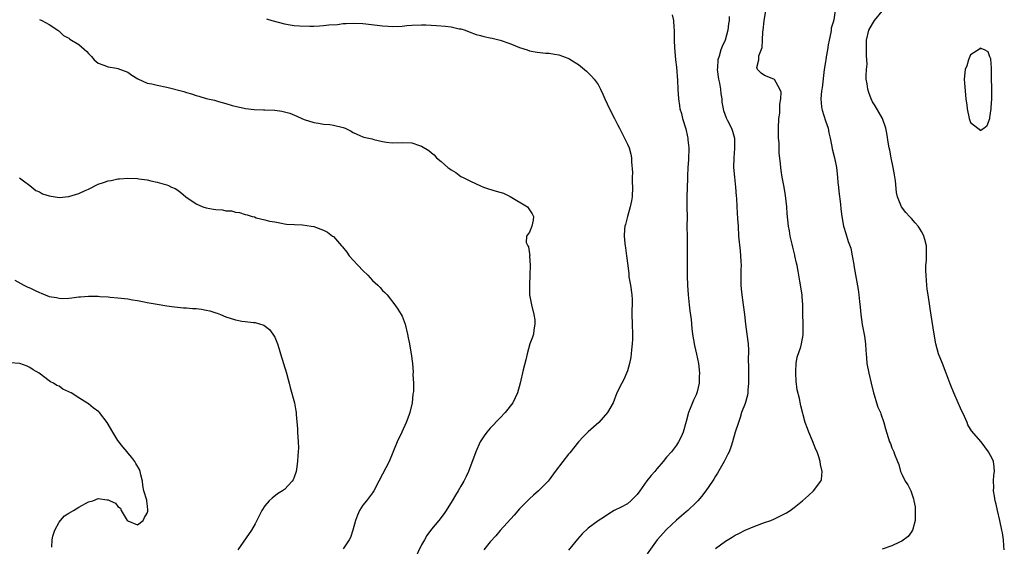
# Model space of a CAD drawing. Units: inches. Extents: x 2613000 to 2616000, y 1512000 to 1515000.
# Drawn here: x 2613959 to 2614160, y 1513492 to 1513599 of the extents above; entities that cross this region are included whole.
import ezdxf

# ---------------------------------------------------------------- set-up
doc = ezdxf.new("R2010")
doc.units = ezdxf.units.IN
doc.header["$MEASUREMENT"] = 0
doc.layers.add('LD26131512_2ft', color=102, linetype='Continuous')

msp = doc.modelspace()

# ---------------------------------------------------------------- linework, layer by layer
at = {"layer": 'LD26131512_2ft'}
for points, elevation in [([(2614101, 1513491.29), (2614103, 1513492.77), (2614104.41, 1513493.59), (2614105, 1513493.96), (2614105.71, 1513494.29), (2614107, 1513494.99), (2614109, 1513495.82), (2614111, 1513496.53), (2614112.25, 1513497), (2614113, 1513497.32), (2614114.14, 1513497.86), (2614115.46, 1513498.54), (2614116.19, 1513499), (2614117, 1513499.59), (2614118.71, 1513501), (2614119.94, 1513502.06), (2614120.96, 1513503), (2614122.5, 1513505), (2614122.64, 1513505.36), (2614122.75, 1513507), (2614122.39, 1513508.39), (2614122.35, 1513509), (2614122.07, 1513509.93), (2614121.7, 1513511), (2614121.48, 1513511.48), (2614120.76, 1513513.24), (2614120.01, 1513515), (2614119.76, 1513515.76), (2614119.3, 1513517), (2614118.37, 1513520.37), (2614118.14, 1513521.86), (2614117.62, 1513523.62), (2614117.42, 1513525.42), (2614117.34, 1513527), (2614117.38, 1513527.38), (2614117.46, 1513529), (2614117.67, 1513530.33), (2614118.41, 1513532.41), (2614118.54, 1513533), (2614118.88, 1513534.88), (2614118.87, 1513536.87), (2614118.86, 1513537.14), (2614118.81, 1513539), (2614118.8, 1513541), (2614118.66, 1513542.66), (2614118.64, 1513543), (2614118.22, 1513545.78), (2614118, 1513547), (2614117.82, 1513547.82), (2614117.62, 1513549), (2614117.49, 1513549.49), (2614117.19, 1513551), (2614117.14, 1513551.14), (2614116.75, 1513552.75), (2614116.64, 1513553.36), (2614116.24, 1513555), (2614116.05, 1513556.05), (2614115.91, 1513557), (2614115.63, 1513559.63), (2614115.51, 1513561), (2614115.26, 1513563.26), (2614115, 1513565), (2614114.61, 1513567), (2614114.37, 1513568.37), (2614114.28, 1513569), (2614114.22, 1513569.78), (2614113.99, 1513571.99), (2614113.95, 1513574.05), (2614113.85, 1513575), (2614113.81, 1513575.81), (2614113.82, 1513577), (2614113.92, 1513579), (2614114.09, 1513580.09), (2614114.13, 1513581), (2614114.09, 1513581.91), (2614114.3, 1513583), (2614114.37, 1513584.37), (2614114.13, 1513585), (2614113, 1513586.98), (2614111.55, 1513587.55), (2614111, 1513587.79), (2614110.27, 1513588.27), (2614109.54, 1513589), (2614109.38, 1513589.38), (2614109.83, 1513591), (2614109.81, 1513591.81), (2614110.52, 1513593.48), (2614110.55, 1513595), (2614110.65, 1513596.65), (2614110.72, 1513597), (2614110.93, 1513598.93), (2614111.23, 1513601)], 7884), ([(2614125.39, 1513601), (2614125.13, 1513599.13), (2614125, 1513598.67), (2614124.59, 1513597.41), (2614124.59, 1513597), (2614124.53, 1513596.53), (2614124.17, 1513595), (2614123.97, 1513594.03), (2614123.81, 1513593), (2614123.55, 1513591.55), (2614123.47, 1513591), (2614123.43, 1513590.57), (2614123.18, 1513589), (2614122.73, 1513585.27), (2614122.65, 1513585), (2614122.59, 1513584.59), (2614122.46, 1513583), (2614122.64, 1513581.36), (2614122.66, 1513581), (2614122.72, 1513580.72), (2614123.45, 1513578.55), (2614123.94, 1513577), (2614124.1, 1513576.1), (2614124.36, 1513575), (2614124.75, 1513573.25), (2614124.82, 1513572.82), (2614125.27, 1513571), (2614125.65, 1513569), (2614125.88, 1513567), (2614125.95, 1513565.95), (2614126.07, 1513565), (2614126.12, 1513564.12), (2614126.51, 1513561.49), (2614126.59, 1513560.59), (2614126.78, 1513559), (2614127.12, 1513557), (2614127.55, 1513555.55), (2614128.07, 1513553.93), (2614128.57, 1513552.57), (2614128.87, 1513551), (2614129.18, 1513549.18), (2614129.19, 1513549), (2614129.66, 1513546.34), (2614130.12, 1513544.12), (2614130.24, 1513543), (2614130.34, 1513541.66), (2614130.48, 1513540.48), (2614130.63, 1513539), (2614130.94, 1513536.94), (2614131.25, 1513535.25), (2614131.4, 1513534.6), (2614131.6, 1513533), (2614131.64, 1513531.64), (2614131.73, 1513531), (2614131.83, 1513530.17), (2614131.88, 1513529), (2614132.28, 1513527), (2614132.76, 1513525), (2614133.23, 1513523), (2614133.36, 1513522.64), (2614133.85, 1513521), (2614134.12, 1513520.12), (2614134.66, 1513519), (2614134.73, 1513518.73), (2614135.34, 1513517), (2614135.65, 1513515.65), (2614136.5, 1513513), (2614136.68, 1513512.68), (2614137, 1513511.82), (2614137.27, 1513511.27), (2614137.37, 1513511), (2614137.49, 1513510.51), (2614138.09, 1513509), (2614138.38, 1513508.38), (2614138.72, 1513507), (2614139, 1513506.39), (2614139.71, 1513505), (2614140.22, 1513504.22), (2614140.82, 1513503), (2614141.42, 1513501.42), (2614141.48, 1513501), (2614141.73, 1513499.73), (2614141.76, 1513499), (2614141.72, 1513497), (2614141.22, 1513495.22), (2614141.19, 1513495), (2614141, 1513494.68), (2614140.32, 1513493.68), (2614139, 1513492.73), (2614138.56, 1513492.56), (2614137, 1513491.83), (2614135, 1513491.12)], 7886), ([(2614159.92, 1513491), (2614159.8, 1513491.81), (2614159.78, 1513493), (2614159.54, 1513494.46), (2614159.42, 1513495), (2614159.04, 1513497), (2614158.55, 1513499), (2614158.28, 1513500.28), (2614158.03, 1513501), (2614157.95, 1513501.95), (2614157.7, 1513503), (2614157.77, 1513503.77), (2614157.71, 1513505), (2614157.78, 1513506.22), (2614157.91, 1513507), (2614157.85, 1513507.85), (2614157.71, 1513509), (2614157.49, 1513509.49), (2614156.73, 1513511), (2614155.18, 1513513), (2614153.26, 1513515.27), (2614153, 1513515.64), (2614152.48, 1513516.48), (2614152.31, 1513517), (2614151.81, 1513518.19), (2614151, 1513519.86), (2614150.54, 1513521), (2614149.61, 1513523), (2614149, 1513524.52), (2614148.84, 1513524.84), (2614148.09, 1513527), (2614147.34, 1513529), (2614146.52, 1513531), (2614145.95, 1513533), (2614145.61, 1513535), (2614145, 1513538.84), (2614144.35, 1513543), (2614144.19, 1513544.19), (2614144.11, 1513545), (2614144.06, 1513545.94), (2614143.95, 1513547), (2614143.91, 1513547.91), (2614143.92, 1513549), (2614144.01, 1513549.99), (2614144.05, 1513551), (2614144.01, 1513552.01), (2614144.04, 1513553), (2614143.71, 1513554.29), (2614143.52, 1513555), (2614143.35, 1513555.35), (2614143, 1513555.97), (2614142.6, 1513556.6), (2614142.32, 1513557), (2614141.73, 1513557.73), (2614141, 1513558.58), (2614140.57, 1513559), (2614139.84, 1513559.84), (2614138.94, 1513561), (2614138.09, 1513563), (2614137.92, 1513563.92), (2614137.69, 1513566.31), (2614137.51, 1513567.51), (2614137.24, 1513569), (2614136.82, 1513571), (2614136.55, 1513572.55), (2614136.43, 1513573), (2614136.27, 1513573.73), (2614135.97, 1513575.97), (2614135.73, 1513577), (2614135.04, 1513579), (2614134.32, 1513580.32), (2614133.56, 1513581.56), (2614133, 1513582.42), (2614132.74, 1513583), (2614132.28, 1513584.28), (2614132.07, 1513585), (2614131.93, 1513586.07), (2614131.76, 1513587), (2614131.74, 1513587.74), (2614131.81, 1513589), (2614131.9, 1513590.1), (2614131.89, 1513591), (2614131.83, 1513591.83), (2614131.79, 1513595), (2614132.27, 1513597), (2614133, 1513598.3), (2614133.43, 1513599), (2614135, 1513600.93)], 7888), ([(2613963, 1513599.18), (2613963.48, 1513599), (2613965, 1513598.15), (2613966.72, 1513597), (2613966.88, 1513596.88), (2613967, 1513596.81), (2613967.92, 1513595.92), (2613969, 1513595.4), (2613969.2, 1513595.2), (2613971, 1513594.1), (2613972.69, 1513592.69), (2613973, 1513592.29), (2613973.63, 1513591.63), (2613974.18, 1513591), (2613975, 1513590.29), (2613976.12, 1513589.88), (2613977, 1513589.51), (2613978.73, 1513589.27), (2613979, 1513589.22), (2613981, 1513588.47), (2613981.85, 1513587.85), (2613983.07, 1513587.07), (2613985, 1513586.24), (2613985.94, 1513586.06), (2613987, 1513585.79), (2613989, 1513585.4), (2613992.49, 1513584.49), (2613993, 1513584.31), (2613994.03, 1513584.03), (2613995, 1513583.68), (2613995.55, 1513583.55), (2613997, 1513583.11), (2613998.74, 1513582.74), (2613999.52, 1513582.48), (2614001, 1513582.08), (2614002.33, 1513581.67), (2614005.04, 1513581.04), (2614006.82, 1513580.82), (2614008.74, 1513580.74), (2614009, 1513580.75), (2614011, 1513580.68), (2614012.49, 1513580.49), (2614014.1, 1513580.1), (2614015.49, 1513579.49), (2614016.52, 1513579), (2614017, 1513578.81), (2614019, 1513578.16), (2614019.94, 1513578.06), (2614021, 1513577.87), (2614022.24, 1513577.76), (2614023, 1513577.67), (2614025, 1513577.15), (2614025.4, 1513577), (2614026.48, 1513576.48), (2614027, 1513576.12), (2614027.78, 1513575.78), (2614029, 1513575.28), (2614029.22, 1513575.22), (2614030.87, 1513574.87), (2614031.26, 1513574.74), (2614033, 1513574.32), (2614033.81, 1513574.19), (2614035, 1513574.03), (2614037, 1513574.11), (2614039, 1513574.01), (2614040.53, 1513573.47), (2614041, 1513573.33), (2614042.49, 1513572.49), (2614043, 1513571.97), (2614043.57, 1513571.57), (2614044.01, 1513571), (2614045, 1513570.23), (2614046.34, 1513569), (2614046.73, 1513568.73), (2614047, 1513568.5), (2614047.95, 1513567.95), (2614049, 1513567.19), (2614049.12, 1513567.12), (2614049.31, 1513567), (2614051, 1513566.23), (2614053, 1513565.27), (2614053.65, 1513565), (2614054.64, 1513564.64), (2614056.19, 1513564.19), (2614057.73, 1513563.73), (2614059.09, 1513563.08), (2614062.63, 1513561), (2614063.57, 1513559.57), (2614063.8, 1513559), (2614063.76, 1513558.24), (2614063.5, 1513557), (2614063, 1513555.79), (2614062.42, 1513555), (2614062.32, 1513553.68), (2614062.65, 1513553), (2614062.83, 1513552.83), (2614063, 1513551.4), (2614063.06, 1513551.06), (2614063.04, 1513550.96), (2614063.15, 1513549), (2614063.11, 1513547.11), (2614063, 1513545), (2614063.04, 1513543), (2614063.43, 1513541), (2614063.92, 1513539), (2614064.08, 1513537.92), (2614064.12, 1513537), (2614063.88, 1513535.88), (2614063.8, 1513535), (2614063.61, 1513534.39), (2614063.11, 1513533), (2614062.53, 1513531), (2614062.24, 1513529.76), (2614061.7, 1513527.7), (2614061.08, 1513525), (2614060.56, 1513523), (2614059.6, 1513521), (2614058.02, 1513519), (2614057, 1513517.95), (2614055, 1513515.82), (2614054.31, 1513515), (2614053.76, 1513514.24), (2614052.97, 1513513.03), (2614052.03, 1513511), (2614050.56, 1513507), (2614050.07, 1513505.93), (2614049.62, 1513505), (2614049, 1513503.98), (2614048.45, 1513503), (2614047.88, 1513502.12), (2614047.26, 1513501), (2614046.03, 1513499), (2614045.59, 1513498.41), (2614044.49, 1513497), (2614043, 1513495.17), (2614042.09, 1513493.91), (2614041.55, 1513493), (2614041, 1513491.99), (2614039.51, 1513489)], 7876), ([(2614009.35, 1513599.35), (2614010.39, 1513599), (2614013, 1513598.31), (2614014.15, 1513598.14), (2614015, 1513597.99), (2614016.1, 1513597.9), (2614018.16, 1513597.84), (2614019, 1513597.87), (2614020.12, 1513597.88), (2614021, 1513597.94), (2614022.08, 1513598.08), (2614023.8, 1513598.2), (2614025, 1513598.38), (2614025.61, 1513598.39), (2614027, 1513598.46), (2614029, 1513598.37), (2614031.95, 1513598.05), (2614033, 1513597.9), (2614034.16, 1513597.84), (2614035, 1513597.77), (2614037, 1513597.86), (2614037.95, 1513597.95), (2614039, 1513598.04), (2614041, 1513598.13), (2614041.87, 1513598.13), (2614044, 1513598), (2614045.85, 1513597.85), (2614047, 1513597.68), (2614048.68, 1513597.32), (2614049, 1513597.28), (2614049.87, 1513597), (2614050.7, 1513596.7), (2614052.15, 1513596.15), (2614053, 1513595.93), (2614053.71, 1513595.71), (2614055, 1513595.47), (2614055.36, 1513595.36), (2614057, 1513595), (2614059, 1513594.31), (2614060.17, 1513593.83), (2614061, 1513593.51), (2614062.54, 1513593), (2614063, 1513592.83), (2614064.55, 1513592.55), (2614066.35, 1513592.35), (2614067, 1513592.33), (2614068.14, 1513592.14), (2614069, 1513591.98), (2614069.74, 1513591.74), (2614071.16, 1513591.16), (2614071.43, 1513591), (2614073, 1513590), (2614074.27, 1513589), (2614074.66, 1513588.66), (2614075.66, 1513587.66), (2614076.24, 1513587), (2614077, 1513585.94), (2614077.52, 1513585), (2614077.99, 1513583.99), (2614078.37, 1513583), (2614079.34, 1513581), (2614080.38, 1513579), (2614081, 1513577.76), (2614081.36, 1513577), (2614082.41, 1513575), (2614083, 1513573.78), (2614083.35, 1513573), (2614083.71, 1513571.71), (2614083.84, 1513571), (2614083.82, 1513570.18), (2614084.01, 1513568.01), (2614083.98, 1513567), (2614083.99, 1513566.01), (2614084.06, 1513565), (2614083.96, 1513563), (2614083.81, 1513562.19), (2614083.55, 1513561), (2614082.99, 1513559), (2614082.62, 1513557.38), (2614082.5, 1513557), (2614082.41, 1513556.41), (2614082.34, 1513555), (2614082.5, 1513553.5), (2614082.51, 1513553), (2614082.59, 1513552.59), (2614082.81, 1513551), (2614083.05, 1513549), (2614083.29, 1513547.29), (2614083.29, 1513547), (2614083.32, 1513546.68), (2614083.61, 1513545), (2614083.89, 1513543), (2614083.94, 1513542.06), (2614083.96, 1513541), (2614083.93, 1513539.93), (2614083.93, 1513539), (2614083.97, 1513537), (2614084.04, 1513535), (2614084.04, 1513533.96), (2614083.99, 1513533), (2614083.82, 1513531.82), (2614083.77, 1513531), (2614083.68, 1513530.32), (2614083.41, 1513529), (2614083, 1513527.49), (2614082.83, 1513527), (2614082.27, 1513525.73), (2614081.88, 1513525), (2614080.87, 1513523), (2614080.07, 1513521), (2614078.96, 1513519), (2614077.17, 1513517), (2614075, 1513515.07), (2614073.96, 1513514.04), (2614073, 1513513.02), (2614071.24, 1513510.76), (2614071, 1513510.48), (2614069.82, 1513509), (2614068.28, 1513507), (2614067, 1513505.24), (2614066.8, 1513505), (2614064.82, 1513503), (2614063.83, 1513502.17), (2614063, 1513501.42), (2614061, 1513499.33), (2614059.91, 1513498.09), (2614057, 1513494.92), (2614056.13, 1513493.87), (2614055, 1513492.6), (2614053.69, 1513491)], 7878), ([(2614092.15, 1513600.15), (2614092.38, 1513599), (2614092.46, 1513597.54), (2614092.53, 1513597), (2614092.57, 1513596.57), (2614092.56, 1513595), (2614092.58, 1513593.41), (2614092.69, 1513592.69), (2614092.82, 1513591), (2614093, 1513589.45), (2614093.25, 1513586.75), (2614093.31, 1513585), (2614093.41, 1513583), (2614093.64, 1513581.64), (2614093.73, 1513581), (2614094.03, 1513580.03), (2614094.27, 1513579), (2614094.89, 1513576.89), (2614095.27, 1513575.27), (2614095.32, 1513575), (2614095.35, 1513574.65), (2614095.54, 1513573), (2614095.47, 1513570.53), (2614095.33, 1513569), (2614095.24, 1513567.24), (2614095.24, 1513566.76), (2614095.13, 1513563), (2614095.13, 1513561), (2614095.16, 1513558.84), (2614095.15, 1513557), (2614095.16, 1513554.84), (2614095.21, 1513553), (2614095.22, 1513551.22), (2614095.17, 1513549), (2614095.18, 1513546.82), (2614095.28, 1513545), (2614095.41, 1513543), (2614095.61, 1513541), (2614095.75, 1513539.75), (2614096.01, 1513537.99), (2614096.15, 1513536.15), (2614096.31, 1513535), (2614096.7, 1513532.7), (2614097.11, 1513530.89), (2614097.49, 1513529), (2614097.73, 1513527), (2614097.67, 1513526.33), (2614097.64, 1513525), (2614097.21, 1513523.21), (2614097.15, 1513523), (2614097, 1513522.61), (2614096.49, 1513521.51), (2614095.83, 1513519.83), (2614095.49, 1513519), (2614095, 1513517.19), (2614094.38, 1513515), (2614093.98, 1513514.02), (2614093.45, 1513513), (2614093, 1513512.34), (2614091.99, 1513511), (2614091, 1513509.9), (2614090.3, 1513509), (2614089, 1513507.54), (2614088.57, 1513507), (2614087.85, 1513506.15), (2614086.96, 1513505.04), (2614085.55, 1513503), (2614085, 1513502.26), (2614084.37, 1513501.63), (2614083.69, 1513501), (2614083, 1513500.38), (2614081.69, 1513499.69), (2614080.29, 1513499), (2614079, 1513498.22), (2614078.3, 1513497.7), (2614077, 1513496.89), (2614075, 1513495.42), (2614073.77, 1513494.23), (2614072.81, 1513493.19), (2614071, 1513490.89)], 7880), ([(2614103.79, 1513599.79), (2614103.76, 1513599), (2614103.66, 1513598.34), (2614103.48, 1513597), (2614102.94, 1513595), (2614102.31, 1513593.69), (2614102.09, 1513593), (2614101.71, 1513591.71), (2614101.43, 1513591), (2614101.36, 1513589.36), (2614101.31, 1513589), (2614101.61, 1513587), (2614101.77, 1513586.23), (2614101.98, 1513585), (2614102.06, 1513584.06), (2614102.25, 1513583), (2614102.3, 1513582.3), (2614102.62, 1513580.62), (2614103.12, 1513579.12), (2614103.43, 1513578.57), (2614104.23, 1513577), (2614104.43, 1513576.43), (2614104.84, 1513575), (2614104.87, 1513572.87), (2614104.72, 1513571), (2614104.68, 1513569), (2614104.84, 1513567), (2614105.04, 1513565), (2614105.18, 1513563.18), (2614105.23, 1513562.77), (2614105.35, 1513561), (2614105.5, 1513558.5), (2614105.57, 1513557), (2614105.7, 1513555), (2614105.99, 1513551.99), (2614106.1, 1513551), (2614106.18, 1513549.82), (2614106.21, 1513549), (2614106.18, 1513548.18), (2614106.15, 1513545), (2614106.24, 1513544.24), (2614106.33, 1513543), (2614106.62, 1513541), (2614106.88, 1513539), (2614107.12, 1513537), (2614107.4, 1513535), (2614107.63, 1513533), (2614107.71, 1513531.71), (2614107.69, 1513531), (2614107.65, 1513530.35), (2614107.7, 1513527.7), (2614107.69, 1513527), (2614107.71, 1513525), (2614107.56, 1513523.56), (2614107.55, 1513523), (2614107.49, 1513522.51), (2614107, 1513520.87), (2614106.31, 1513519), (2614106, 1513518), (2614105.64, 1513517), (2614105, 1513514.96), (2614104.46, 1513513), (2614104.15, 1513512.15), (2614103.76, 1513511), (2614103.52, 1513510.48), (2614103, 1513509.55), (2614102.75, 1513509), (2614101.4, 1513506.6), (2614101, 1513506.01), (2614100.62, 1513505.38), (2614100.37, 1513505), (2614099, 1513503.05), (2614098.1, 1513501.9), (2614097.35, 1513501), (2614097, 1513500.62), (2614095.34, 1513499), (2614095, 1513498.71), (2614094.06, 1513497.94), (2614092.99, 1513497.01), (2614091, 1513495.14), (2614089.09, 1513493), (2614087, 1513490.18)], 7882), ([(2613958.89, 1513566.89), (2613959.72, 1513566.28), (2613961, 1513565.3), (2613961.43, 1513565), (2613962.28, 1513564.28), (2613963, 1513564.03), (2613963.64, 1513563.64), (2613965, 1513563.2), (2613967, 1513562.85), (2613969, 1513563.05), (2613971, 1513563.66), (2613972.3, 1513564.3), (2613973, 1513564.59), (2613975, 1513565.59), (2613976.08, 1513565.92), (2613977, 1513566.27), (2613977.63, 1513566.37), (2613979, 1513566.68), (2613979.31, 1513566.69), (2613981, 1513566.84), (2613983, 1513566.77), (2613983.29, 1513566.71), (2613985, 1513566.49), (2613985.71, 1513566.29), (2613987, 1513566.03), (2613988.42, 1513565.58), (2613989, 1513565.43), (2613989.31, 1513565.31), (2613989.93, 1513565), (2613990.68, 1513564.68), (2613991, 1513564.49), (2613991.87, 1513563.87), (2613992.9, 1513563), (2613995, 1513561.56), (2613996.32, 1513561), (2613997, 1513560.75), (2613998.51, 1513560.51), (2613999, 1513560.4), (2614000.36, 1513560.36), (2614001, 1513560.16), (2614002.17, 1513560.17), (2614003, 1513559.9), (2614003.84, 1513559.84), (2614005, 1513559.43), (2614005.36, 1513559.36), (2614006.44, 1513559), (2614006.9, 1513558.9), (2614007.25, 1513558.75), (2614009, 1513558.34), (2614009.96, 1513558.04), (2614011, 1513557.88), (2614012.39, 1513557.61), (2614013, 1513557.52), (2614013.42, 1513557.42), (2614016.69, 1513557.31), (2614018.47, 1513557), (2614019, 1513556.94), (2614021, 1513556.24), (2614021.77, 1513555.77), (2614022.82, 1513555), (2614023, 1513554.89), (2614024.64, 1513553), (2614024.82, 1513552.82), (2614025.74, 1513551.74), (2614026.18, 1513551), (2614027, 1513550.11), (2614028.02, 1513549), (2614029, 1513547.98), (2614029.99, 1513547), (2614031, 1513545.92), (2614032.03, 1513545), (2614032.51, 1513544.51), (2614033, 1513543.92), (2614033.49, 1513543.49), (2614033.93, 1513543), (2614035.5, 1513541), (2614036.12, 1513540.12), (2614036.82, 1513539), (2614037, 1513538.63), (2614037.64, 1513537), (2614038.13, 1513535), (2614038.24, 1513534.24), (2614038.52, 1513533), (2614038.57, 1513532.57), (2614038.85, 1513531), (2614039.1, 1513529), (2614039.26, 1513527.26), (2614039.23, 1513526.77), (2614039.33, 1513525), (2614039.31, 1513523.31), (2614039.23, 1513522.77), (2614039.09, 1513521), (2614038.62, 1513519), (2614038.41, 1513518.41), (2614037.87, 1513517), (2614036.98, 1513515), (2614036.03, 1513513), (2614034.36, 1513509), (2614033, 1513506.39), (2614032.23, 1513505), (2614031.25, 1513503), (2614031, 1513502.62), (2614029.75, 1513501), (2614029, 1513500.1), (2614028.33, 1513499), (2614027.92, 1513498.08), (2614027.49, 1513497), (2614026.96, 1513495), (2614026.49, 1513493.51), (2614026.18, 1513493), (2614025, 1513491.18)], 7874), ([(2613957.98, 1513546.02), (2613959.81, 1513545), (2613960.59, 1513544.59), (2613961, 1513544.42), (2613961.95, 1513543.95), (2613963, 1513543.48), (2613963.36, 1513543.36), (2613965, 1513542.71), (2613966.44, 1513542.44), (2613967, 1513542.32), (2613967.7, 1513542.3), (2613969, 1513542.33), (2613969.61, 1513542.39), (2613971, 1513542.58), (2613971.4, 1513542.6), (2613973, 1513542.74), (2613974.76, 1513542.76), (2613975, 1513542.74), (2613975.3, 1513542.7), (2613977, 1513542.63), (2613977.45, 1513542.55), (2613979, 1513542.43), (2613979.67, 1513542.33), (2613981, 1513542.19), (2613982, 1513542), (2613983, 1513541.86), (2613984.39, 1513541.61), (2613985, 1513541.47), (2613987, 1513541.1), (2613989, 1513540.8), (2613990.58, 1513540.58), (2613992.39, 1513540.39), (2613993, 1513540.37), (2613994.26, 1513540.26), (2613995, 1513540.22), (2613996.07, 1513540.07), (2613997, 1513539.91), (2613997.75, 1513539.75), (2613999, 1513539.33), (2613999.26, 1513539.26), (2613999.92, 1513539), (2614001, 1513538.54), (2614003, 1513537.92), (2614004.33, 1513537.67), (2614005, 1513537.6), (2614006.65, 1513537.35), (2614007, 1513537.35), (2614008.8, 1513536.8), (2614009.95, 1513535.95), (2614010.62, 1513535), (2614011, 1513534.36), (2614011.59, 1513533), (2614011.95, 1513531.95), (2614012.22, 1513531), (2614012.83, 1513529), (2614013.41, 1513527), (2614013.73, 1513525.73), (2614013.94, 1513525), (2614014.13, 1513524.13), (2614015.02, 1513521), (2614015.35, 1513519.35), (2614015.39, 1513519), (2614015.37, 1513518.63), (2614015.65, 1513515.65), (2614015.66, 1513515), (2614015.82, 1513513), (2614015.83, 1513511.83), (2614015.82, 1513511), (2614015.75, 1513510.25), (2614015.68, 1513509), (2614015.47, 1513507.47), (2614015.4, 1513507), (2614015, 1513505.84), (2614014.75, 1513505.25), (2614014.58, 1513505), (2614013, 1513503.27), (2614012.61, 1513503), (2614011.61, 1513502.39), (2614010.46, 1513501.54), (2614009.88, 1513501), (2614009, 1513499.98), (2614008.38, 1513499), (2614007.36, 1513497), (2614007, 1513496.27), (2614006.27, 1513495), (2614003.47, 1513491)], 7872), ([(2613965.5, 1513491.5), (2613965.57, 1513493), (2613965.75, 1513493.75), (2613966.13, 1513495), (2613967, 1513496.63), (2613967.29, 1513497), (2613968.11, 1513497.89), (2613969, 1513498.46), (2613969.92, 1513499), (2613971, 1513499.68), (2613973, 1513500.75), (2613973.88, 1513501), (2613975, 1513501.43), (2613976.8, 1513501.2), (2613977, 1513501.2), (2613977.39, 1513501), (2613978.5, 1513500.5), (2613979, 1513499.83), (2613979.51, 1513499.51), (2613979.69, 1513499), (2613980.67, 1513497.33), (2613980.9, 1513497), (2613981, 1513496.89), (2613983, 1513496.1), (2613984.15, 1513497), (2613984.4, 1513497.6), (2613985, 1513498.5), (2613985.1, 1513498.9), (2613985.14, 1513499), (2613985.13, 1513499.13), (2613985, 1513500.51), (2613984.91, 1513500.91), (2613984.9, 1513501.1), (2613984.31, 1513503), (2613984.1, 1513504.1), (2613984.03, 1513505), (2613983.69, 1513506.31), (2613983.54, 1513507), (2613983.39, 1513507.39), (2613982.63, 1513508.63), (2613982.43, 1513509), (2613981.84, 1513509.84), (2613981, 1513510.81), (2613980.87, 1513511), (2613980.02, 1513512.02), (2613979, 1513513.31), (2613977.98, 1513515), (2613976.82, 1513517), (2613975.22, 1513519), (2613975.11, 1513519.11), (2613973.97, 1513519.97), (2613973, 1513520.77), (2613972.84, 1513520.84), (2613972.66, 1513521), (2613971, 1513522), (2613969.43, 1513523), (2613969.15, 1513523.15), (2613969, 1513523.25), (2613967.77, 1513523.77), (2613967, 1513524.35), (2613966.51, 1513524.51), (2613965.85, 1513525), (2613965.26, 1513525.26), (2613965, 1513525.48), (2613962.91, 1513527), (2613961.72, 1513527.72), (2613961, 1513528.22), (2613960.47, 1513528.47), (2613959, 1513529), (2613957, 1513529.16)], 7870)]:
    msp.add_lwpolyline(points, dxfattribs=dict(at, elevation=elevation))
at = {"layer": 'LD26131512_2ft', "elevation": 7888}
msp.add_lwpolyline([(2614157, 1513579.2), (2614157.24, 1513581), (2614157.24, 1513581.24), (2614157.35, 1513583), (2614157.36, 1513585), (2614157.34, 1513587.34), (2614157.28, 1513589.28), (2614157.14, 1513591.14), (2614157, 1513591.59), (2614156.6, 1513592.6), (2614155.88, 1513593), (2614155, 1513593.35), (2614154.83, 1513593.17), (2614153, 1513591.96), (2614152.6, 1513591), (2614152.26, 1513589.74), (2614151.94, 1513589), (2614151.75, 1513587), (2614151.78, 1513586.22), (2614152.08, 1513583), (2614152.27, 1513581.73), (2614152.34, 1513581), (2614152.77, 1513579), (2614153, 1513578.2), (2614154.49, 1513577), (2614154.81, 1513576.81), (2614155, 1513576.54), (2614155.74, 1513577), (2614156.45, 1513577.55), (2614156.95, 1513579)], close=True, dxfattribs=at)

doc.saveas('drawing.dxf')
